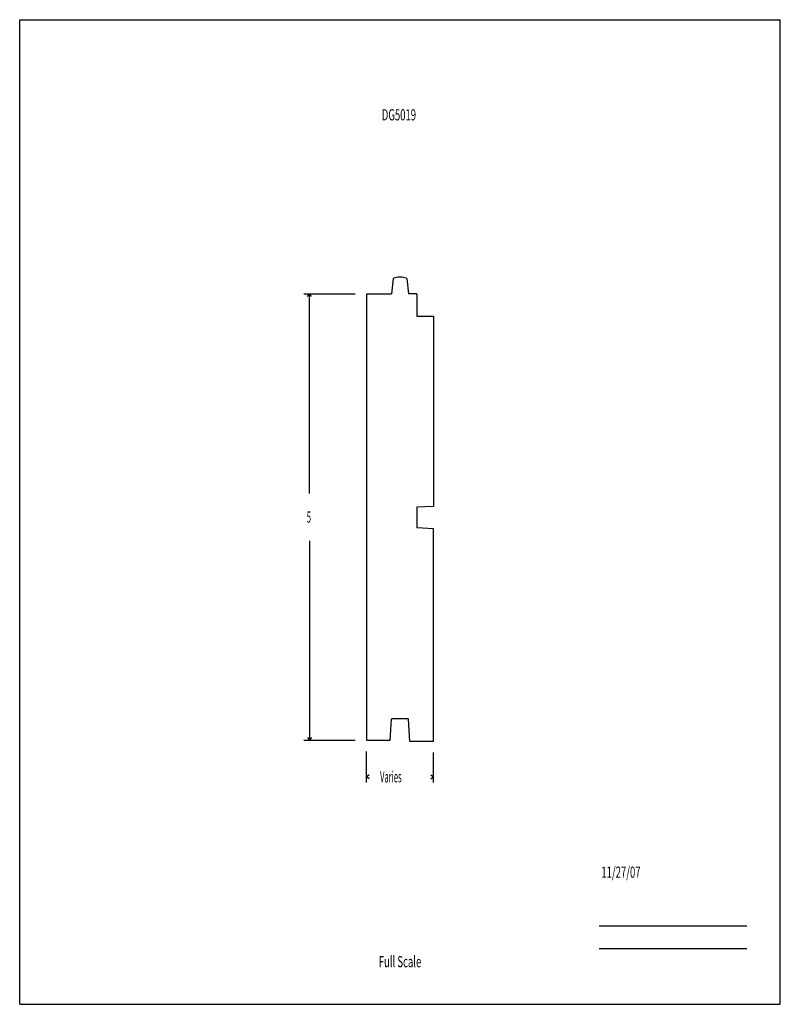
# Model space of a CAD drawing. Units: inches. Extents: x -4.3 to 4.2, y -5.5 to 5.5.
import ezdxf
from ezdxf.enums import TextEntityAlignment as Align

# ---------------------------------------------------------------- set-up
doc = ezdxf.new("R2010")
doc.units = ezdxf.units.IN
doc.header["$MEASUREMENT"] = 0
doc.linetypes.add('Continuous2', pattern=[0])
doc.layers.add('Profile', color=1, linetype='Continuous')
doc.styles.add('MCStick_A0.500000_S0.000000', font='Simplex', dxfattribs={"width": 0.5})
doc.styles.add('MCStick_A0.625000_S0.000000', font='Simplex', dxfattribs={"width": 0.625})

msp = doc.modelspace()

# ---------------------------------------------------------------- linework, layer by layer
at = {"layer": 'Profile', "color": 18, "linetype": 'Continuous2', "lineweight": -3, "true_color": 0x000000}
for p, q in [((-4.25, -5.5), (-4.25, 5.5)), ((-4.25, 5.5), (4.25, 5.5)), ((4.25, -5.5), (4.25, 5.5)), ((-0.078, 2.609), (-0.094, 2.438)), ((0.078, 2.609), (0.094, 2.438)), ((-0.375, 2.438), (-0.094, 2.438)), ((-0.375, 2.438), (-0.375, -2.55)), ((-0.187, 2.438), (-0.094, 2.438)), ((0.188, 2.438), (0.094, 2.438)), ((0.188, 2.438), (0.188, 2.188)), ((0.188, 2.188), (0.375, 2.188)), ((0.375, 2.188), (0.375, 0.062)), ((0.375, 0.062), (0.188, 0.053)), ((0.188, 0.053), (0.188, -0.178)), ((0.375, -0.187), (0.188, -0.178)), ((0.375, -2.563), (0.375, -0.187)), ((-0.109, -2.551), (-0.096, -2.313)), ((0.096, -2.312), (-0.096, -2.312)), ((0.109, -2.563), (0.096, -2.313)), ((-0.375, -2.55), (-0.109, -2.55)), ((0.375, -2.563), (0.109, -2.563)), ((-4.25, -5.5), (4.25, -5.5))]:
    msp.add_line(p, q, dxfattribs=at)
at = {"layer": 'Profile', "color": 176, "linetype": 'Continuous2', "lineweight": -3, "true_color": 0x000080}
for p, q in [((-1.074, 2.438), (-0.5, 2.438)), ((-1.032, 2.406), (-1.011, 2.438)), ((-1.032, 2.406), (-1.011, 2.438)), ((-1.032, 2.406), (-1.011, 2.438)), ((-1.032, 2.406), (-1.011, 2.438)), ((-0.99, 2.406), (-1.011, 2.438)), ((-0.99, 2.406), (-1.011, 2.438)), ((-1.011, 0.208), (-1.011, 2.438)), ((-0.99, 2.406), (-1.011, 2.438)), ((-0.99, 2.406), (-1.011, 2.438)), ((-1.011, -0.321), (-1.011, -2.55)), ((-1.032, -2.519), (-1.011, -2.55)), ((-1.032, -2.519), (-1.011, -2.55)), ((-1.032, -2.519), (-1.011, -2.55)), ((-1.032, -2.519), (-1.011, -2.55)), ((-0.99, -2.519), (-1.011, -2.55)), ((-0.99, -2.519), (-1.011, -2.55)), ((-0.99, -2.519), (-1.011, -2.55)), ((-0.99, -2.519), (-1.011, -2.55)), ((-1.074, -2.55), (-0.5, -2.55)), ((-0.375, -3.021), (-0.375, -2.675)), ((0.375, -3.021), (0.375, -2.687)), ((-0.344, -2.938), (-0.375, -2.959)), ((-0.344, -2.938), (-0.375, -2.959)), ((-0.344, -2.938), (-0.375, -2.959)), ((-0.344, -2.938), (-0.375, -2.959)), ((-0.344, -2.98), (-0.375, -2.959)), ((-0.375, -2.959), (-0.375, -2.959)), ((-0.344, -2.98), (-0.375, -2.959)), ((-0.344, -2.98), (-0.375, -2.959)), ((-0.344, -2.98), (-0.375, -2.959)), ((0.344, -2.938), (0.375, -2.959)), ((0.344, -2.938), (0.375, -2.959)), ((0.344, -2.938), (0.375, -2.959)), ((0.344, -2.938), (0.375, -2.959)), ((0.344, -2.98), (0.375, -2.959)), ((0.344, -2.98), (0.375, -2.959)), ((0.344, -2.98), (0.375, -2.959)), ((0.344, -2.98), (0.375, -2.959)), ((0.375, -2.959), (0.375, -2.959)), ((2.226, -4.625), (3.875, -4.625)), ((2.226, -4.875), (3.875, -4.875))]:
    msp.add_line(p, q, dxfattribs=at)
at = {"layer": 'Profile', "color": 18, "linetype": 'Continuous2', "lineweight": -3, "true_color": 0x000000}
msp.add_arc((0, 2.422), 0.203, 67.3801, 112.6199, dxfattribs=at)

# ---------------------------------------------------------------- texts
at = {"layer": 'Profile', "color": 176, "linetype": 'Continuous2', "lineweight": -3, "true_color": 0x000080, "style": 'MCStick_A0.625000_S0.000000', "width": 0.625}
msp.add_text('DG5019 ', height=0.125, dxfattribs=at).set_placement((0, 4.5), align=Align.TOP_CENTER)
at = {"layer": 'Profile', "color": 176, "linetype": 'Continuous2', "lineweight": -3, "true_color": 0x000080, "style": 'MCStick_A0.500000_S0.000000', "width": 0.5}
for s, p in [('5', (-1.042, -0.119)), ('Varies', (-0.223, -3.021))]:
    msp.add_text(s, height=0.125, dxfattribs=at).set_placement(p)
at = {"layer": 'Profile', "color": 176, "linetype": 'Continuous2', "lineweight": -3, "true_color": 0x000080, "style": 'MCStick_A0.625000_S0.000000', "width": 0.625}
msp.add_text(' 11/27/07', height=0.125, dxfattribs=at).set_placement((2.226, -4.125), align=Align.BOTTOM_LEFT)
msp.add_text('Full Scale', height=0.125, dxfattribs=at).set_placement((0, -5.125), align=Align.BOTTOM_CENTER)

doc.saveas('drawing.dxf')
